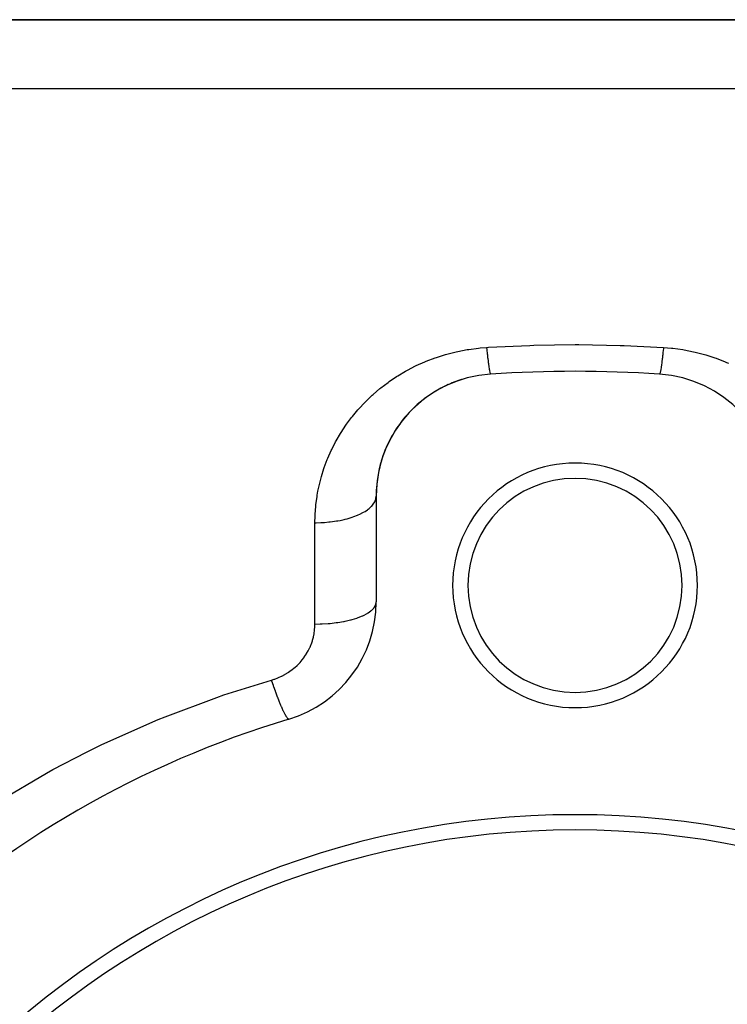
# Model space of a CAD drawing. Extents: x 24 to 1312, y -841 to 283.
# Drawn here: x 262 to 308, y -199 to -135 of the extents above; entities that cross this region are included whole.
import ezdxf

# ---------------------------------------------------------------- set-up
doc = ezdxf.new("R2010")
doc.units = 0
doc.linetypes.add('DASHED', pattern=[11.05, 8.7, -2.35])
doc.layers.get('0').update_dxf_attribs({"linetype": 'CONTINUOUS'})
doc.layers.add('NEVIDI', color=4, linetype='DASHED')

msp = doc.modelspace()

# ---------------------------------------------------------------- linework, layer by layer
at = {"color": 2}
for p, q in [((378, -135.020944), (251.455844, -135.020944)), ((251.455844, -135.020944), (378, -135.020944)), ((285, -166.183453), (285, -173.106711))]:
    msp.add_line(p, q, dxfattribs=at)
for centre, radius, start, end in [((293, -166.183453), 8, 93.723125, 180), ((298, -243.020944), 85, 86.276875, 93.723125), ((303, -166.183453), 8, 0, 86.276875), ((293, -166.183453), 8, 114.293082, 121.815095), ((293, -166.183453), 8, 106.769515, 114.096986), ((293, -166.183453), 8, 121.815943, 136.757595), ((293, -166.183453), 8, 136.861817, 159.313185), ((293, -166.183453), 8, 159.431633, 174.476104), ((298, -172.020944), 8, 0, 180), ((293, -166.183453), 8, 174.576525, 180.000001), ((298, -172.020944), 7, 0, 180), ((298, -172.020944), 8, 180, 360), ((298, -172.020944), 7, 180, 360), ((277, -173.106711), 8, 286.718587, 360), ((298, -243.020944), 65, 106.718587, 133.281413), ((298, -243.020944), 56, 0, 180), ((298, -243.020944), 55, 0, 180)]:
    msp.add_arc(centre, radius, start, end, dxfattribs=at)
at = {"layer": 'NEVIDI', "color": 7, "linetype": 'CONTINUOUS'}
for p, q in [((251.455844, -139.520944), (378, -139.520944)), ((291.693604, -156.50017), (291.789424, -156.490492)), ((291.789424, -156.490492), (292.220779, -156.456106)), ((292.220779, -156.456106), (292.348414, -156.448242)), ((292.220779, -156.456106), (292.235898, -156.612505)), ((292.348414, -156.448242), (295.046824, -156.323164)), ((295.046824, -156.323164), (295.30068, -156.315439)), ((295.30068, -156.315439), (298, -156.276222)), ((298, -156.276222), (298.253861, -156.276568)), ((298.253861, -156.276568), (300.953177, -156.323164)), ((300.953177, -156.323164), (301.207089, -156.331586)), ((301.207089, -156.331586), (303.779221, -156.456106)), ((303.779217, -156.456103), (303.775, -156.500247)), ((303.779221, -156.456106), (304.305775, -156.500022)), ((288.270936, -157.361717), (288.853679, -157.139495)), ((288.853679, -157.139495), (288.941127, -157.109034)), ((288.941127, -157.109034), (289.538132, -156.920342)), ((289.538132, -156.920342), (289.627814, -156.894835)), ((289.627814, -156.894835), (290.239452, -156.739997)), ((290.239452, -156.739997), (290.331322, -156.719567)), ((290.331322, -156.719567), (290.958253, -156.599389)), ((290.958253, -156.599389), (291.052509, -156.58418)), ((291.052509, -156.58418), (291.693604, -156.50017)), ((292.235898, -156.612505), (292.243455, -156.688707)), ((292.243455, -156.688707), (292.256433, -156.816511)), ((292.256433, -156.816511), (292.258106, -156.832701)), ((292.258106, -156.832701), (292.261841, -156.868616)), ((292.261841, -156.868616), (292.269345, -156.939772)), ((292.269345, -156.939772), (292.28752, -157.106547)), ((292.28752, -157.106547), (292.294896, -157.171938)), ((303.723181, -157.009286), (303.70674, -157.15754)), ((303.730653, -156.93975), (303.723181, -157.009286)), ((303.743562, -156.816522), (303.730653, -156.93975)), ((303.745242, -156.8002), (303.743562, -156.816522)), ((303.748989, -156.763548), (303.745242, -156.8002)), ((303.756542, -156.688696), (303.748989, -156.763548)), ((303.775, -156.500247), (303.756542, -156.688696)), ((304.305775, -156.500022), (304.400744, -156.510329)), ((304.400744, -156.510329), (305.036286, -156.598381)), ((305.036286, -156.598381), (305.129313, -156.614085)), ((305.129313, -156.614085), (305.752925, -156.738252)), ((305.752925, -156.738252), (305.844364, -156.759258)), ((305.844364, -156.759258), (306.456139, -156.91869)), ((306.456139, -156.91869), (306.545866, -156.944894)), ((306.545866, -156.944894), (307.146462, -157.139565)), ((307.146462, -157.139565), (307.234406, -157.170948)), ((287.085769, -157.924049), (287.538786, -157.690559)), ((287.538786, -157.690559), (287.620712, -157.650863)), ((287.620712, -157.650863), (288.185526, -157.39716)), ((288.185526, -157.39716), (288.270936, -157.361717)), ((292.294896, -157.171938), (292.296535, -157.186289)), ((292.296535, -157.186289), (292.312724, -157.324349)), ((292.312724, -157.324349), (292.319935, -157.383659)), ((292.319935, -157.383659), (292.332218, -157.481466)), ((292.332218, -157.481466), (292.333779, -157.493595)), ((292.333779, -157.493595), (292.337297, -157.520685)), ((292.337297, -157.520685), (292.34429, -157.573477)), ((292.34429, -157.573477), (292.361065, -157.694168)), ((292.361065, -157.694168), (292.367798, -157.74012)), ((292.367798, -157.74012), (292.369289, -157.750094)), ((292.369289, -157.750094), (292.383867, -157.843607)), ((303.625552, -157.784033), (303.609718, -157.882315)), ((303.632202, -157.740121), (303.625552, -157.784033)), ((303.633697, -157.730049), (303.632202, -157.740121)), ((303.648778, -157.624384), (303.633697, -157.730049)), ((303.655703, -157.573515), (303.648778, -157.624384)), ((303.667787, -157.481408), (303.655703, -157.573515)), ((303.669368, -157.469047), (303.667787, -157.481408)), ((303.672904, -157.44116), (303.669368, -157.469047)), ((303.680065, -157.383645), (303.672904, -157.44116)), ((303.697759, -157.235706), (303.680065, -157.383645)), ((303.705097, -157.171991), (303.697759, -157.235706)), ((303.70674, -157.15754), (303.705109, -157.171888)), ((307.234406, -157.170948), (307.818542, -157.398827)), ((307.818542, -157.398827), (307.903271, -157.434761)), ((307.903271, -157.434761), (308.03668, -157.492876)), ((285.846226, -158.696653), (286.334854, -158.366947)), ((286.334854, -158.366947), (286.408791, -158.320032)), ((286.408791, -158.320032), (286.922077, -158.014444)), ((286.922077, -158.014444), (286.999927, -157.971043)), ((286.999927, -157.971043), (287.085769, -157.924049)), ((292.383867, -157.843607), (292.390291, -157.882387)), ((292.390291, -157.882387), (292.401106, -157.944059)), ((292.401106, -157.944059), (292.402472, -157.95151)), ((292.402472, -157.95151), (292.405543, -157.96797)), ((292.405543, -157.96797), (292.411609, -157.999274)), ((292.411609, -157.999274), (292.425939, -158.06637)), ((292.425939, -158.06637), (292.43161, -158.090012)), ((292.43161, -158.090012), (292.432858, -158.094978)), ((292.432858, -158.094978), (292.444927, -158.138183)), ((292.444927, -158.138183), (292.450157, -158.153971)), ((292.450157, -158.153971), (292.458841, -158.175759)), ((292.458841, -158.175759), (292.459938, -158.178086)), ((292.459938, -158.178086), (292.462366, -158.18287)), ((292.462366, -158.18287), (292.467125, -158.190718)), ((292.467125, -158.190718), (292.47814, -158.200132)), ((303.528255, -158.196241), (303.519482, -158.200338)), ((303.532875, -158.190697), (303.528255, -158.196241)), ((303.541159, -158.175726), (303.532875, -158.190697)), ((303.542251, -158.173311), (303.541159, -158.175726)), ((303.544735, -158.167462), (303.542251, -158.173311)), ((303.549844, -158.153943), (303.544735, -158.167462)), ((303.562838, -158.111398), (303.549844, -158.153943)), ((303.568385, -158.09003), (303.562838, -158.111398)), ((303.569634, -158.084976), (303.568394, -158.089994)), ((303.582432, -158.028378), (303.569634, -158.084976)), ((303.588397, -157.999228), (303.582432, -158.028378)), ((303.598901, -157.943993), (303.588397, -157.999228)), ((303.600272, -157.93644), (303.598901, -157.943993)), ((303.603387, -157.918984), (303.600272, -157.93644)), ((303.609718, -157.882315), (303.603387, -157.918984)), ((285.31071, -159.100491), (285.775596, -158.747264)), ((285.775596, -158.747264), (285.846226, -158.696653)), ((284.318985, -159.988867), (284.737902, -159.588819)), ((284.737902, -159.588819), (284.801713, -159.531231)), ((284.801713, -159.531231), (285.24346, -159.154633)), ((285.24346, -159.154633), (285.31071, -159.100491)), ((283.866162, -160.469459), (284.258676, -160.049803)), ((284.258676, -160.049803), (284.318985, -159.988867)), ((283.395151, -161.033592), (283.446659, -160.968234)), ((283.446659, -160.968234), (283.810064, -160.53294)), ((283.810064, -160.53294), (283.866162, -160.469459)), ((282.707192, -162.014555), (283.013474, -161.55072)), ((283.013474, -161.55072), (283.060988, -161.482946)), ((283.060988, -161.482946), (283.395151, -161.033592)), ((282.384915, -162.562836), (282.663778, -162.084468)), ((282.663778, -162.084468), (282.707192, -162.014555)), ((282.094167, -163.12787), (282.345564, -162.634904)), ((282.345564, -162.634904), (282.384915, -162.562836)), ((281.835412, -163.709423), (282.058912, -163.202116)), ((282.058912, -163.202116), (282.094167, -163.12787)), ((281.610278, -164.303677), (281.804376, -163.785634)), ((281.804376, -163.785634), (281.835412, -163.709423)), ((281.420718, -164.905198), (281.583765, -164.381067)), ((281.583765, -164.381067), (281.610278, -164.303677)), ((281.248857, -165.593253), (281.266251, -165.514157)), ((281.266251, -165.514157), (281.398795, -164.983468)), ((281.398795, -164.983468), (281.420718, -164.905198)), ((281.133696, -166.210502), (281.146619, -166.130288)), ((281.146619, -166.130288), (281.194914, -165.858546)), ((281.194914, -165.858546), (281.248857, -165.593253)), ((281.053593, -166.835386), (281.061951, -166.754184)), ((281.061951, -166.754184), (281.133696, -166.210502)), ((284.708623, -166.834555), (284.764042, -166.771464)), ((284.764042, -166.771464), (284.856679, -166.644436)), ((284.856679, -166.644436), (284.875358, -166.613861)), ((284.875358, -166.613861), (284.910934, -166.548121)), ((284.910934, -166.548121), (284.963984, -166.416087)), ((284.963984, -166.416087), (284.972865, -166.385469)), ((284.972865, -166.385469), (284.987933, -166.318255)), ((284.987933, -166.318255), (285, -166.183454)), ((281.009286, -167.467845), (281.012971, -167.385659)), ((281.012971, -167.385659), (281.053593, -166.835386)), ((283.54762, -167.523165), (283.770908, -167.436733)), ((283.770908, -167.436733), (283.828426, -167.412244)), ((283.828426, -167.412244), (283.936147, -167.363587)), ((283.936147, -167.363587), (284.132022, -167.264364)), ((284.132022, -167.264364), (284.180366, -167.237386)), ((284.180366, -167.237386), (284.272258, -167.182891)), ((284.272258, -167.182891), (284.436915, -167.072476)), ((284.436915, -167.072476), (284.475609, -167.043612)), ((284.475609, -167.043612), (284.549903, -166.9843)), ((284.549903, -166.9843), (284.679927, -166.864592)), ((284.679927, -166.864592), (284.708623, -166.834555)), ((281, -167.921219), (281.009286, -167.467845)), ((281, -167.921219), (281.086254, -167.920814)), ((281, -174.54987), (281, -167.921219)), ((281.086254, -167.920814), (281.375302, -167.913546)), ((281.375302, -167.913546), (281.465002, -167.90943)), ((281.465002, -167.90943), (281.619088, -167.900276)), ((281.619088, -167.900276), (281.90497, -167.876159)), ((281.90497, -167.876159), (281.990714, -167.86707)), ((281.990714, -167.86707), (282.140598, -167.849065)), ((282.140598, -167.849065), (282.418385, -167.808297)), ((282.418385, -167.808297), (282.498703, -167.794633)), ((282.498703, -167.794633), (282.641803, -167.768091)), ((282.641803, -167.768091), (282.906278, -167.711181)), ((282.906278, -167.711181), (282.979907, -167.693403)), ((282.979907, -167.693403), (283.113589, -167.658811)), ((283.113589, -167.658811), (283.359845, -167.586579)), ((283.359845, -167.586579), (283.425937, -167.565139)), ((283.425937, -167.565139), (283.54762, -167.523165)), ((284.972868, -173.274472), (284.999664, -173.125383)), ((284.18037, -173.981962), (284.41407, -173.858683)), ((284.41407, -173.858683), (284.436912, -173.845013)), ((284.436912, -173.845013), (284.475503, -173.821107)), ((284.475503, -173.821107), (284.66161, -173.687636)), ((284.66161, -173.687636), (284.679908, -173.672387)), ((284.679908, -173.672387), (284.708636, -173.647415)), ((284.708636, -173.647415), (284.8436, -173.506296)), ((284.8436, -173.506296), (284.856681, -173.48954)), ((284.856681, -173.48954), (284.87537, -173.464135)), ((284.87537, -173.464135), (284.957001, -173.317727)), ((284.957001, -173.317727), (284.963987, -173.299901)), ((284.963987, -173.299901), (284.972868, -173.274472)), ((281.464975, -174.540081), (281.873085, -174.515072)), ((281.873085, -174.515072), (281.904994, -174.512447)), ((281.904994, -174.512447), (281.990672, -174.504905)), ((281.990672, -174.504905), (282.385849, -174.460485)), ((282.385849, -174.460485), (282.418385, -174.456092)), ((282.418385, -174.456092), (282.498672, -174.44475)), ((282.498672, -174.44475), (282.874092, -174.381668)), ((282.874092, -174.381668), (282.906253, -174.375446)), ((282.906253, -174.375446), (282.980095, -174.36064)), ((282.980095, -174.36064), (283.328692, -174.280094)), ((283.328692, -174.280094), (283.359867, -174.271957)), ((283.359867, -174.271957), (283.425933, -174.254159)), ((283.425933, -174.254159), (283.741605, -174.15757)), ((283.741605, -174.15757), (283.770949, -174.147504)), ((283.770949, -174.147504), (283.828427, -174.12718)), ((283.828427, -174.12718), (284.105681, -174.016204)), ((284.105681, -174.016204), (284.132089, -174.004338)), ((284.132089, -174.004338), (284.18037, -173.981962)), ((280.943927, -175.189944), (280.949041, -175.160361)), ((280.949041, -175.160361), (280.977065, -174.96062)), ((280.977065, -174.96062), (280.980283, -174.930837)), ((280.980283, -174.930837), (280.995605, -174.729683)), ((280.995605, -174.729683), (280.996942, -174.699696)), ((280.996942, -174.699696), (281, -174.54987)), ((281, -174.54987), (281.34463, -174.544498)), ((281.34463, -174.544498), (281.375311, -174.543497)), ((281.375311, -174.543497), (281.464975, -174.540081)), ((280.767069, -175.837585), (280.833428, -175.643408)), ((280.833428, -175.643408), (280.842359, -175.614331)), ((280.842359, -175.614331), (280.896077, -175.417587)), ((280.896077, -175.417587), (280.903099, -175.388241)), ((280.903099, -175.388241), (280.943927, -175.189944)), ((280.457807, -176.475531), (280.560424, -176.295865)), ((280.560424, -176.295865), (280.574762, -176.268791)), ((280.574762, -176.268791), (280.665231, -176.083973)), ((280.665231, -176.083973), (280.677784, -176.056122)), ((280.677784, -176.056122), (280.756296, -175.866157)), ((280.756296, -175.866157), (280.767069, -175.837585)), ((279.85473, -177.232902), (280.002713, -177.080292)), ((280.002713, -177.080292), (280.023953, -177.056954)), ((280.023953, -177.056954), (280.161865, -176.895547)), ((280.161865, -176.895547), (280.181589, -176.87095)), ((280.181589, -176.87095), (280.308597, -176.70209)), ((280.308597, -176.70209), (280.3266, -176.676536)), ((280.3266, -176.676536), (280.441628, -176.501878)), ((280.441628, -176.501878), (280.457807, -176.475531)), ((279.061873, -177.831808), (279.248865, -177.717026)), ((279.248865, -177.717026), (279.276078, -177.699141)), ((279.276078, -177.699141), (279.454857, -177.573604)), ((279.454857, -177.573604), (279.480701, -177.554236)), ((279.480701, -177.554236), (279.649472, -177.419341)), ((279.649472, -177.419341), (279.673753, -177.398647)), ((279.673753, -177.398647), (279.831977, -177.254927)), ((279.831977, -177.254927), (279.85473, -177.232902)), ((275.034927, -179.191548), (278.150685, -178.217769)), ((278.150685, -178.217769), (278.341087, -178.158069)), ((278.150685, -178.21777), (278.163222, -178.255163)), ((278.163222, -178.255163), (278.263051, -178.547996)), ((278.341087, -178.158069), (278.372415, -178.147282)), ((278.372415, -178.147282), (278.579776, -178.068615)), ((278.579776, -178.068615), (278.610121, -178.056005)), ((278.610121, -178.056005), (278.810539, -177.965248)), ((278.810539, -177.965248), (278.839817, -177.950863)), ((278.839817, -177.950863), (279.03357, -177.847993)), ((279.03357, -177.847993), (279.061873, -177.831808)), ((278.263051, -178.547996), (278.263443, -178.549129)), ((278.263443, -178.549129), (278.275156, -178.582908)), ((278.275156, -178.582908), (278.292542, -178.632822)), ((278.292542, -178.632822), (278.391629, -178.912077)), ((278.391629, -178.912077), (278.402754, -178.942867)), ((278.402754, -178.942867), (278.41469, -178.975772)), ((278.41469, -178.975772), (278.420281, -178.99114)), ((278.420281, -178.99114), (278.517045, -179.25234)), ((271.199254, -180.61227), (274.576791, -179.348099)), ((274.576791, -179.348099), (275.034927, -179.191548)), ((278.517045, -179.25234), (278.539081, -179.310521)), ((278.539081, -179.310521), (278.544863, -179.325704)), ((278.544863, -179.325704), (278.550578, -179.340678)), ((278.550578, -179.340678), (278.63825, -179.565999)), ((278.63825, -179.565999), (278.664919, -179.632834)), ((278.664919, -179.632834), (278.670034, -179.645558)), ((278.670034, -179.645558), (278.680998, -179.672727)), ((278.680998, -179.672727), (278.753855, -179.849461)), ((278.753855, -179.849461), (278.779068, -179.908998)), ((278.779068, -179.908998), (278.793921, -179.943654)), ((278.793921, -179.943654), (278.804172, -179.967389)), ((278.804172, -179.967389), (278.862531, -180.099468)), ((278.862531, -180.099468), (278.886002, -180.15103)), ((278.886002, -180.15103), (278.908988, -180.200592)), ((278.908988, -180.200592), (278.918445, -180.2207)), ((278.918445, -180.2207), (278.963027, -180.313136)), ((278.963027, -180.313136), (278.984479, -180.356122)), ((267.46618, -182.245695), (270.751275, -180.794854)), ((270.751275, -180.794854), (271.199254, -180.61227)), ((278.984479, -180.356122), (279.013717, -180.412979)), ((279.013717, -180.412979), (279.022181, -180.429042)), ((279.022181, -180.429042), (279.054187, -180.48802)), ((279.054187, -180.48802), (279.073378, -180.521941)), ((279.073378, -180.521941), (279.106609, -180.577783)), ((279.106609, -180.577783), (279.11403, -180.589702)), ((279.11403, -180.589702), (279.134965, -180.622113)), ((279.134965, -180.622113), (279.151677, -180.646586)), ((279.151677, -180.646586), (279.186453, -180.692856)), ((279.186453, -180.692856), (279.192685, -180.700387)), ((279.192685, -180.700387), (279.204431, -180.713861)), ((279.204431, -180.713861), (279.218487, -180.728624)), ((279.218487, -180.728624), (279.252144, -180.756591)), ((279.252144, -180.756591), (279.257096, -180.759637)), ((279.257096, -180.759637), (279.26179, -180.76222)), ((279.26179, -180.76222), (279.273009, -180.767072)), ((279.273009, -180.767072), (279.30137, -180.768545)), ((267.033721, -182.451818), (267.46618, -182.245695)), ((266.070852, -182.923876), (267.033721, -182.451818)), ((263.867672, -184.074259), (266.070852, -182.923876)), ((263.451133, -184.303092), (263.867672, -184.074259)), ((260.402302, -186.094084), (263.451133, -184.303092))]:
    msp.add_line(p, q, dxfattribs=at)

doc.saveas('drawing.dxf')
